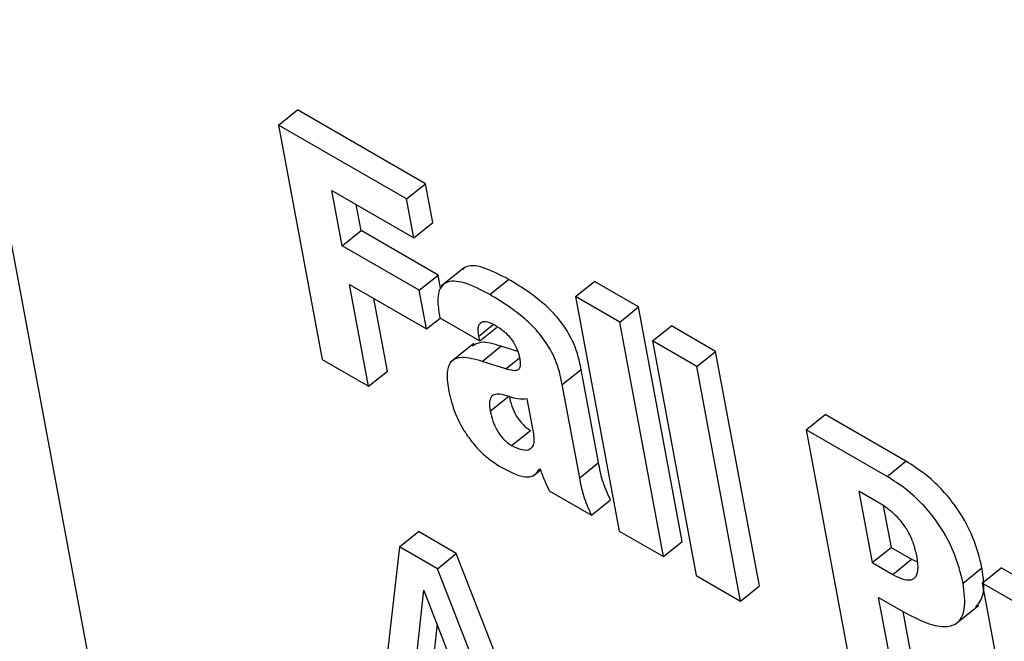
# Model space of a CAD drawing. Units: inches. Extents: x 0.1 to 10.8, y 0.2 to 8.4.
# Drawn here: x 9.1 to 9.1, y 5.8 to 5.9 of the extents above; entities that cross this region are included whole.
import ezdxf

# ---------------------------------------------------------------- set-up
doc = ezdxf.new("R2010")
doc.units = ezdxf.units.IN
doc.header["$MEASUREMENT"] = 0

msp = doc.modelspace()

# ---------------------------------------------------------------- linework, layer by layer
at = {"color": 7, "linetype": 'Continuous', "lineweight": 25}
for p, q in [((9.03174368, 6.01150846), (9.07933534, 5.75625285)), ((9.06569678, 5.85957283), (9.06606403, 5.85986727)), ((9.06855078, 5.85843171), (9.06606403, 5.85986727)), ((9.06818352, 5.85813726), (9.06569678, 5.85957283)), ((9.06569678, 5.85957283), (9.06654623, 5.85501684)), ((9.06673424, 5.85830241), (9.06832382, 5.85738477)), ((9.06693429, 5.8572295), (9.06673424, 5.85830241)), ((9.06818352, 5.85813726), (9.06855078, 5.85843171)), ((9.06869108, 5.85767921), (9.06855078, 5.85843171)), ((9.06832382, 5.85738477), (9.06818352, 5.85813726)), ((9.06730154, 5.85752395), (9.06720732, 5.85802931)), ((9.06693429, 5.8572295), (9.06730154, 5.85752395)), ((9.06879775, 5.8566602), (9.06730154, 5.85752395)), ((9.06832382, 5.85738477), (9.06869108, 5.85767921)), ((9.06843049, 5.85636575), (9.06693429, 5.8572295)), ((9.06931696, 5.85681201), (9.06885788, 5.85644395)), ((9.06843049, 5.85636575), (9.06879775, 5.8566602)), ((9.06884503, 5.85640664), (9.06879775, 5.8566602)), ((9.06979868, 5.85628218), (9.07016593, 5.85657662)), ((9.07146442, 5.85624324), (9.07183168, 5.85653768)), ((9.07269129, 5.85604144), (9.07183168, 5.85653768)), ((9.06707459, 5.856477), (9.06857079, 5.85561326)), ((9.06744339, 5.85449892), (9.06707459, 5.856477)), ((9.06857079, 5.85561326), (9.06843049, 5.85636575)), ((9.06781065, 5.85479337), (9.06754766, 5.8562039)), ((9.07232404, 5.85574699), (9.07146442, 5.85624324)), ((9.07146442, 5.85624324), (9.07231387, 5.85168725)), ((9.07232404, 5.85574699), (9.07269129, 5.85604144)), ((9.07354074, 5.85148546), (9.07269129, 5.85604144)), ((9.06857079, 5.85561326), (9.06883526, 5.8558253)), ((9.068817, 5.85590906), (9.0688323, 5.85582701)), ((9.0688323, 5.85582701), (9.06960489, 5.85538101)), ((9.06960489, 5.85538101), (9.06993199, 5.85564327)), ((9.07317349, 5.85119101), (9.07232404, 5.85574699)), ((9.07296114, 5.8553792), (9.07332839, 5.85567365)), ((9.07418775, 5.85517755), (9.07332839, 5.85567365)), ((9.06960489, 5.85538101), (9.06958726, 5.85547552)), ((9.06948779, 5.85533059), (9.06902872, 5.85496253)), ((9.06965123, 5.85498305), (9.07001849, 5.8552775)), ((9.07034383, 5.85517433), (9.07001849, 5.8552775)), ((9.0738205, 5.8548831), (9.07296114, 5.8553792)), ((9.07296114, 5.8553792), (9.07381059, 5.85082322)), ((9.06654623, 5.85501684), (9.06744339, 5.85449892)), ((9.0738205, 5.8548831), (9.07418775, 5.85517755)), ((9.0750372, 5.85062157), (9.07418775, 5.85517755)), ((9.07011255, 5.85483677), (9.06965123, 5.85498305)), ((9.07120972, 5.85453334), (9.07157698, 5.85482779)), ((9.07191441, 5.85301796), (9.07157698, 5.85482779)), ((9.07466995, 5.85032712), (9.0738205, 5.8548831)), ((9.06744339, 5.85449892), (9.06781065, 5.85479337)), ((9.07154716, 5.85272351), (9.07120972, 5.85453334)), ((9.06980918, 5.85401693), (9.07017643, 5.85431138)), ((9.07065448, 5.85357436), (9.07052783, 5.85425363)), ((9.07594772, 5.85365509), (9.07631497, 5.85394953)), ((9.07788603, 5.85304258), (9.07631497, 5.85394953)), ((9.070223, 5.85334937), (9.07059026, 5.85364382)), ((9.07594772, 5.85365509), (9.07679717, 5.8490991)), ((9.07751877, 5.85274813), (9.07594772, 5.85365509)), ((9.07154716, 5.85272351), (9.07191441, 5.85301796)), ((9.07751877, 5.85274813), (9.07788603, 5.85304258)), ((9.07063983, 5.85275577), (9.07078783, 5.85287443)), ((9.07076967, 5.85289707), (9.0707821, 5.8528899)), ((9.07095467, 5.8524719), (9.07177725, 5.85199704)), ((9.07734544, 5.85224482), (9.0769707, 5.85246116)), ((9.0769707, 5.85246116), (9.07722893, 5.85107613)), ((9.07177725, 5.85199704), (9.0721445, 5.85229149)), ((9.07744542, 5.85217918), (9.07759619, 5.85137058)), ((9.06804695, 5.85138201), (9.0684142, 5.85167646)), ((9.06915, 5.85125169), (9.0684142, 5.85167646)), ((9.07231387, 5.85168725), (9.07317349, 5.85119101)), ((9.06804695, 5.85138201), (9.06761221, 5.84756783)), ((9.06878275, 5.85095724), (9.06804695, 5.85138201)), ((9.07317349, 5.85119101), (9.07354074, 5.85148546)), ((9.07722893, 5.85107613), (9.07759619, 5.85137058)), ((9.07759619, 5.85137058), (9.0779958, 5.85113989)), ((9.06878275, 5.85095724), (9.06915, 5.85125169)), ((9.07067898, 5.84733101), (9.06915, 5.85125169)), ((9.07722893, 5.85107613), (9.07762854, 5.85084544)), ((9.07762854, 5.85084544), (9.0779958, 5.85113989)), ((9.0779958, 5.85113989), (9.07810679, 5.85108823)), ((9.07082866, 5.84571102), (9.06878275, 5.85095724)), ((9.07381059, 5.85082322), (9.07466995, 5.85032712)), ((9.07899485, 5.85067721), (9.0793621, 5.85097166)), ((9.07936862, 5.85067739), (9.07973588, 5.85097184)), ((9.08055795, 5.85049727), (9.07973588, 5.85097184)), ((9.07466995, 5.85032712), (9.0750372, 5.85062157)), ((9.07936862, 5.85067739), (9.08000854, 5.84724521)), ((9.08019069, 5.85020282), (9.07936862, 5.85067739)), ((9.06851604, 5.85053703), (9.06830987, 5.84869067)), ((9.06852847, 5.85052985), (9.06851604, 5.85053703)), ((9.06950669, 5.84799976), (9.06852847, 5.85052985)), ((9.077355, 5.85039998), (9.0778358, 5.85012242)), ((9.07769408, 5.84858132), (9.077355, 5.85039998)), ((9.07883487, 5.84987228), (9.07929394, 5.85024034)), ((9.07806133, 5.84887577), (9.07782807, 5.85012688)), ((9.06877765, 5.84988536), (9.06867713, 5.84898512))]:
    msp.add_line(p, q, dxfattribs=at)
at = {"color": 8, "linetype": 'Continuous', "lineweight": 25}
for p, q in [((9.06958726, 5.85547552), (9.06986919, 5.85570156)), ((9.07011255, 5.85483677), (9.0703784, 5.85504992))]:
    msp.add_line(p, q, dxfattribs=at)
at = {"color": 7, "linetype": 'Continuous', "lineweight": 25}
for points, knots in [([(9.07016593, 5.85657662), (9.06999838, 5.85666344), (9.06968177, 5.85682748), (9.06936843, 5.85686664), (9.06929015, 5.85677964), (9.06927833, 5.85676651)], [0, 0, 0, 0, 0.48838428, 0.92280972, 1, 1, 1, 1]), ([(9.06979868, 5.85628218), (9.06962894, 5.85637165), (9.06930822, 5.85654071), (9.06897161, 5.85655655), (9.0688237, 5.85640774), (9.06877616, 5.85620063), (9.06880269, 5.85601126), (9.068817, 5.85590906)], [0, 0, 0, 0, 0.288270535, 0.544691675, 0.679254677, 0.826913449, 1, 1, 1, 1]), ([(9.07157698, 5.85482779), (9.07154252, 5.85498955), (9.07147711, 5.85529671), (9.07119213, 5.85576843), (9.07086848, 5.85609344), (9.07053908, 5.85635153), (9.07029998, 5.85649576), (9.07016593, 5.85657662)], [0, 0, 0, 0, 0.25047307, 0.47562338, 0.61263151, 0.78283075, 1, 1, 1, 1]), ([(9.07120972, 5.85453334), (9.07117527, 5.8546951), (9.07110985, 5.85500226), (9.07082488, 5.85547398), (9.07050122, 5.85579899), (9.07017182, 5.85605708), (9.06993272, 5.85620132), (9.06979868, 5.85628218)], [0, 0, 0, 0, 0.25047307, 0.47562338, 0.61263151, 0.78283075, 1, 1, 1, 1]), ([(9.06958726, 5.85547552), (9.06958097, 5.8555207), (9.06956906, 5.85560624), (9.06958969, 5.85570233), (9.06964746, 5.85575985), (9.06975529, 5.85576228), (9.06985224, 5.85571293), (9.06990407, 5.85568654)], [0, 0, 0, 0, 0.205011017, 0.388187754, 0.55912551, 0.764309483, 1, 1, 1, 1]), ([(9.06990407, 5.85568654), (9.06995267, 5.85565636), (9.07004115, 5.85560142), (9.07016689, 5.85548616), (9.07027081, 5.85534972), (9.07034649, 5.85519307), (9.07036914, 5.85509316), (9.07038134, 5.85503936)], [0, 0, 0, 0, 0.2204368, 0.40131314, 0.56468107, 0.76559852, 1, 1, 1, 1]), ([(9.07001849, 5.8552775), (9.06987771, 5.8553213), (9.06964731, 5.85539299), (9.0695082, 5.85530918), (9.06945408, 5.85527658)], [0, 0, 0, 0, 0.6110194, 1, 1, 1, 1]), ([(9.06965123, 5.85498305), (9.06951507, 5.85502101), (9.06926805, 5.85508989), (9.06902169, 5.85500177), (9.06895239, 5.85474163), (9.06898604, 5.85451839), (9.06900461, 5.8543952)], [0, 0, 0, 0, 0.30370333, 0.55097383, 0.7522169, 1, 1, 1, 1]), ([(9.07038134, 5.85503936), (9.07038723, 5.85500143), (9.07039811, 5.85493141), (9.07038526, 5.85485037), (9.07033651, 5.85480324), (9.07024218, 5.85479908), (9.07015908, 5.85482324), (9.07011255, 5.85483677)], [0, 0, 0, 0, 0.19679604, 0.36329744, 0.52154252, 0.73204932, 1, 1, 1, 1]), ([(9.06900461, 5.8543952), (9.06903841, 5.85425868), (9.06910542, 5.85398796), (9.06931259, 5.85359767), (9.06954426, 5.85330391), (9.06976326, 5.85309391), (9.06991638, 5.85299643), (9.06999804, 5.85294444)], [0, 0, 0, 0, 0.27188827, 0.53918838, 0.67972659, 0.82919949, 1, 1, 1, 1]), ([(9.07019167, 5.85429337), (9.07013571, 5.85431206), (9.0700331, 5.85434634), (9.06990803, 5.85435084), (9.06982185, 5.85430383), (9.06978454, 5.85419), (9.0698006, 5.85407716), (9.06980918, 5.85401693)], [0, 0, 0, 0, 0.22534014, 0.41322111, 0.57972676, 0.77568319, 1, 1, 1, 1]), ([(9.07017643, 5.85431138), (9.07019102, 5.85424728), (9.07021839, 5.85412701), (9.07030271, 5.85393601), (9.07041035, 5.85378702), (9.07051082, 5.85369417), (9.07056293, 5.85366114), (9.07059026, 5.85364382)], [0, 0, 0, 0, 0.28563389, 0.5359014, 0.75916682, 0.87370611, 1, 1, 1, 1]), ([(9.07052783, 5.85425363), (9.07046742, 5.85424882), (9.07036586, 5.85424075), (9.0702419, 5.8542782), (9.07019167, 5.85429337)], [0, 0, 0, 0, 0.5948364, 1, 1, 1, 1]), ([(9.06980918, 5.85401693), (9.06982376, 5.85395283), (9.06985113, 5.85383256), (9.06993545, 5.85364156), (9.0700431, 5.85349257), (9.07014356, 5.85339972), (9.07019567, 5.85336669), (9.070223, 5.85334937)], [0, 0, 0, 0, 0.28563389, 0.5359014, 0.75916682, 0.87370611, 1, 1, 1, 1]), ([(9.070223, 5.85334937), (9.07029031, 5.85331716), (9.07042948, 5.85325057), (9.0705709, 5.85326182), (9.0706445, 5.85333339), (9.07067288, 5.85343223), (9.07066088, 5.85352498), (9.07065448, 5.85357436)], [0, 0, 0, 0, 0.24842338, 0.51360358, 0.66043697, 0.81920921, 1, 1, 1, 1]), ([(9.06999804, 5.85294444), (9.07010116, 5.85288723), (9.07029132, 5.85278171), (9.07052649, 5.85272254), (9.07068384, 5.85276998), (9.07073967, 5.85285266), (9.07076967, 5.85289707)], [0, 0, 0, 0, 0.3049305, 0.5623667, 0.7648746, 1, 1, 1, 1]), ([(9.0721445, 5.85229149), (9.07208793, 5.85241974), (9.0719742, 5.85267755), (9.07193441, 5.8529041), (9.07191441, 5.85301796)], [0, 0, 0, 0, 0.49743654, 1, 1, 1, 1]), ([(9.0793621, 5.85097166), (9.07931407, 5.85116816), (9.07922004, 5.85155284), (9.07890952, 5.85211279), (9.07856549, 5.85252407), (9.07823856, 5.85282146), (9.07800946, 5.85296516), (9.07788603, 5.85304258)], [0, 0, 0, 0, 0.27014991, 0.52885253, 0.66825579, 0.82127447, 1, 1, 1, 1]), ([(9.0707821, 5.8528899), (9.07080819, 5.852814), (9.07085508, 5.85267758), (9.07092407, 5.85253511), (9.07095467, 5.8524719)], [0, 0, 0, 0, 0.5563162, 1, 1, 1, 1]), ([(9.07177725, 5.85199704), (9.07172067, 5.85212529), (9.07160695, 5.85238311), (9.07156715, 5.85260966), (9.07154716, 5.85272351)], [0, 0, 0, 0, 0.497436536, 1, 1, 1, 1]), ([(9.07899485, 5.85067721), (9.07894681, 5.85087371), (9.07885278, 5.85125839), (9.07854226, 5.85181834), (9.07819823, 5.85222962), (9.0778713, 5.85252702), (9.0776422, 5.85267072), (9.07751877, 5.85274813)], [0, 0, 0, 0, 0.27014991, 0.52885253, 0.66825579, 0.82127447, 1, 1, 1, 1]), ([(9.07810061, 5.85118186), (9.07808338, 5.85126065), (9.07805145, 5.85140665), (9.07795679, 5.85163621), (9.07782929, 5.85183732), (9.07768078, 5.85200162), (9.07751911, 5.85213806), (9.07740635, 5.85220738), (9.07734544, 5.85224482)], [0, 0, 0, 0, 0.21191668, 0.39272698, 0.55563572, 0.68555548, 0.83018071, 1, 1, 1, 1]), ([(9.07762854, 5.85084544), (9.07769069, 5.85081298), (9.07780972, 5.8507508), (9.07796225, 5.8507271), (9.07807744, 5.85077829), (9.07813448, 5.85093155), (9.07811263, 5.85109305), (9.07810061, 5.85118186)], [0, 0, 0, 0, 0.18499285, 0.35433423, 0.52083929, 0.73652723, 1, 1, 1, 1]), ([(9.07924323, 5.85020857), (9.0793024, 5.85028477), (9.07943611, 5.85045698), (9.0793886, 5.85078743), (9.0793621, 5.85097166)], [0, 0, 0, 0, 0.44251072, 1, 1, 1, 1]), ([(9.0778358, 5.85012242), (9.07798341, 5.85004378), (9.07826254, 5.84989507), (9.07862535, 5.8498098), (9.07890686, 5.84987793), (9.07905965, 5.85016727), (9.07901767, 5.8504976), (9.07899485, 5.85067721)], [0, 0, 0, 0, 0.201497797, 0.381060376, 0.549002182, 0.754785963, 1, 1, 1, 1])]:
    msp.add_open_spline(points, degree=3, knots=knots, dxfattribs=at)

doc.saveas('drawing.dxf')
